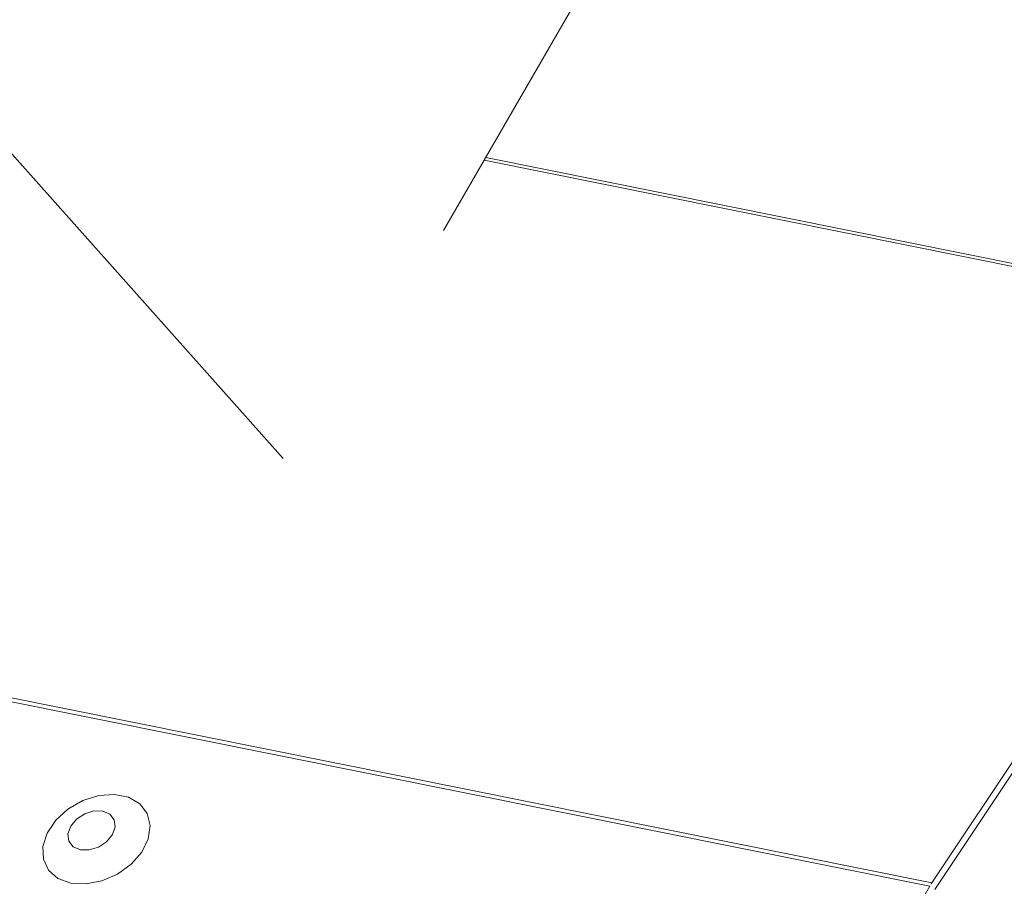
# Model space of a CAD drawing. Units: millimetres. Extents: x -23272466 to 44913, y -22484634 to 188.
# Drawn here: x -23269713 to -23269707, y -22484521 to -22484516 of the extents above; entities that cross this region are included whole.
import ezdxf

# ---------------------------------------------------------------- set-up
doc = ezdxf.new("R2010")
doc.units = ezdxf.units.MM
doc.layers.add('arkusz', color=7, linetype='Continuous')
doc.layers.add('KEYLITE FLASHING', color=7, linetype='Continuous', lineweight=18)
doc.styles.get("Standard").update_dxf_attribs({"font": 'arial.ttf'})

msp = doc.modelspace()

# ---------------------------------------------------------------- linework, layer by layer
at = {"layer": 'KEYLITE FLASHING', "color": 251, "linetype": 'Continuous', "lineweight": 13, "true_color": 0x636466}
for p, q in [((-23269782.9146, -22484506.0168), (-23269707.6591, -22484521.1354)), ((-23269782.9027, -22484505.9977), (-23269707.6471, -22484521.1162)), ((-23269704.7718, -22484507.7214), (-23269710.3896, -22484517.4521)), ((-23269715.4433, -22484514.073), (-23269711.2907, -22484518.734)), ((-23269705.5632, -22484517.9822), (-23269710.1622, -22484517.0582)), ((-23269710.1532, -22484517.0426), (-23269705.5535, -22484517.9666)), ((-23269705.5632, -22484517.9822), (-23269707.6471, -22484521.1162)), ((-23269707.6308, -22484521.1545), (-23269705.5469, -22484518.0204)), ((-23269707.6591, -22484521.1354), (-23269708.3078, -22484522.2529))]:
    msp.add_line(p, q, dxfattribs=at)
at = {"layer": 'KEYLITE FLASHING', "color": 251, "linetype": 'Continuous', "lineweight": 13, "true_color": 0x636466, "flags": 128}
for points in [[(-23269712.4829, -22484521.1184), (-23269712.398, -22484521.1232), (-23269712.308, -22484521.1057), (-23269712.2208, -22484521.0674), (-23269712.1441, -22484521.0118), (-23269712.0849, -22484520.9437), (-23269712.0483, -22484520.8692), (-23269712.0376, -22484520.795), (-23269712.0537, -22484520.7276), (-23269712.0953, -22484520.6731), (-23269712.1586, -22484520.6362), (-23269712.238, -22484520.6202), (-23269712.3265, -22484520.6266), (-23269712.4161, -22484520.6548), (-23269712.499, -22484520.7023), (-23269712.5677, -22484520.7649), (-23269712.6162, -22484520.837), (-23269712.6401, -22484520.9121), (-23269712.6373, -22484520.9837), (-23269712.6081, -22484521.0454), (-23269712.5551, -22484521.0916), (-23269712.4829, -22484521.1184)], [(-23269712.4295, -22484520.9311), (-23269712.3797, -22484520.9319), (-23269712.3279, -22484520.916), (-23269712.282, -22484520.8859), (-23269712.2489, -22484520.8461), (-23269712.2337, -22484520.8027), (-23269712.2387, -22484520.7623), (-23269712.2631, -22484520.7311), (-23269712.3033, -22484520.7138), (-23269712.353, -22484520.713), (-23269712.4048, -22484520.7289), (-23269712.4508, -22484520.7591), (-23269712.4838, -22484520.7989), (-23269712.4991, -22484520.8422), (-23269712.4941, -22484520.8826), (-23269712.4696, -22484520.9138), (-23269712.4295, -22484520.9311)]]:
    msp.add_lwpolyline(points, dxfattribs=at)
at = {"layer": 'KEYLITE FLASHING', "color": 251, "linetype": 'Continuous', "lineweight": 13, "true_color": 0x636466}
msp.add_arc((-23269707.3378, -22484521.3217), 0.3714, 146.4132, 149.8955, dxfattribs=at)

# ---------------------------------------------------------------- texts
at = {"layer": 'arkusz', "insert": (-23271189.9424, -22484397.385), "char_height": 12, "attachment_point": 1}
msp.add_mtext_dynamic_manual_height_columns('\\pi240.98;This drawing is for informational-demonstrative purposes only \\P\\pi266.41;and as such cannot constitute a basis for performance. \\P\\pi222.77;All dimensions presented in this drawing should be verified on site.\\P\\pi213.65;Roof constructions needs to be right with current building regulations.\\P\\pi228.51;Keylite is not responsible for or the installation quality on the roof.\\P\\pi130.7;Documentation only for personal use. Copying and sharing without permission is prohibited.\\P\\pi468.99;\\P\\pi466.66; ', width=937.972367, gutter_width=12.5, heights=[0], dxfattribs=at)

doc.saveas('drawing.dxf')
